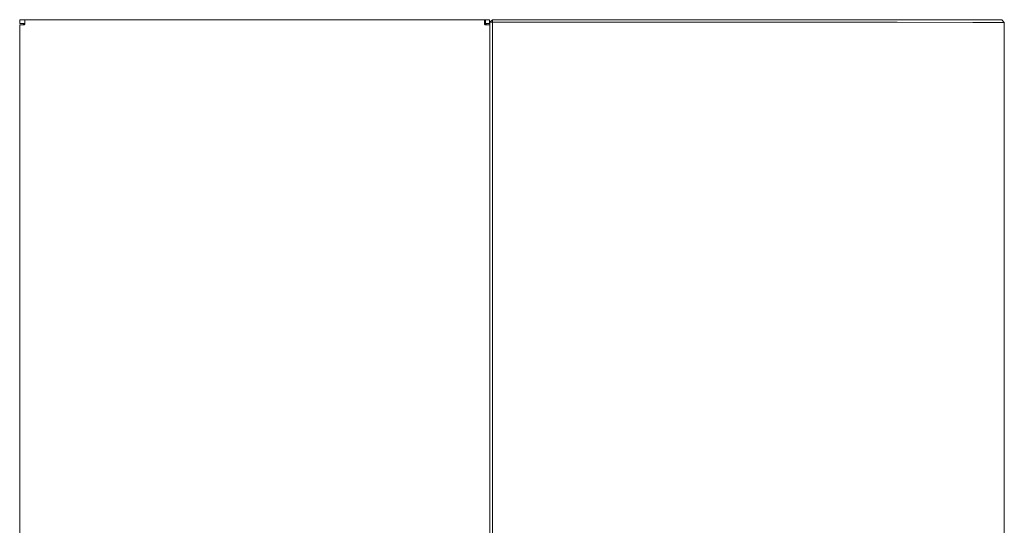
# Model space of a CAD drawing. Units: millimetres. Extents: x 0 to 1001, y 0 to 1201.
# Drawn here: x 197 to 574, y 581 to 774 of the extents above; entities that cross this region are included whole.
import ezdxf

# ---------------------------------------------------------------- set-up
doc = ezdxf.new("R2010")
doc.units = ezdxf.units.MM
doc.layers.add('00_KAWAmidi', color=3, linetype='Continuous', lineweight=9)

msp = doc.modelspace()

# ---------------------------------------------------------------- linework, layer by layer
at = {"layer": '00_KAWAmidi'}
for points in [[(197.6, 774.24), (197.25, 774.24), (197.14, 774.23), (197.11, 774.23), (197.1, 774.23), (197.1, 774.23), (197.1, 774.23), (197.1, 774.23), (197.1, 774.23), (197.1, 774.23), (197.1, 774.23), (197.1, 774.23)], [(197.1, 774.23), (197.1, 772.73)], [(198.5, 774.24), (197.6, 774.24)], [(198.5, 774.24), (198.56, 774.24)], [(198.56, 774.24), (198.72, 774.24), (198.79, 774.23), (198.82, 774.23), (198.86, 774.23), (198.87, 774.23), (198.89, 774.23), (198.9, 774.23), (198.92, 774.22), (198.92, 774.22), (198.93, 774.22), (198.94, 774.22), (198.94, 774.22), (198.95, 774.22), (198.95, 774.21), (198.96, 774.21), (198.96, 774.21), (198.96, 774.21), (198.97, 774.21), (198.97, 774.21), (198.97, 774.21), (198.97, 774.21), (198.97, 774.21), (198.98, 774.2), (198.98, 774.2), (198.98, 774.2), (198.98, 774.2), (198.98, 774.2), (198.98, 774.2), (198.99, 774.2), (198.99, 774.2), (198.99, 774.2), (198.99, 774.2), (198.99, 774.2), (198.99, 774.19), (198.99, 774.19), (198.99, 774.19), (198.99, 774.19), (198.99, 774.19), (198.99, 774.19), (198.99, 774.19), (198.99, 774.19), (198.99, 774.19), (198.99, 774.19), (199, 774.19), (199, 774.19), (199, 774.19), (199, 774.19), (199, 774.19), (199, 774.19), (199, 774.18), (199, 774.18), (199, 774.18), (199, 774.18), (199, 774.18), (199, 774.18), (199, 774.18), (199, 774.18), (199, 774.18), (199, 774.18), (199, 774.18), (199, 774.18), (199, 774.18), (199, 774.18), (199, 774.17), (199, 774.17), (199, 774.17)], [(198.56, 774.24), (375.44, 774.24)], [(199, 774.17), (199, 772.74)], [(375, 774.17), (375, 774.17), (375, 774.17), (375, 774.18), (375, 774.18), (375, 774.18), (375, 774.18), (375, 774.18), (375, 774.18), (375, 774.18), (375, 774.18), (375, 774.18), (375, 774.18), (375, 774.18), (375, 774.18), (375, 774.18), (375, 774.18), (375, 774.19), (375, 774.19), (375, 774.19), (375, 774.19), (375, 774.19), (375, 774.19), (375.01, 774.19), (375.01, 774.19), (375.01, 774.19), (375.01, 774.19), (375.01, 774.19), (375.01, 774.19), (375.01, 774.19), (375.01, 774.19), (375.01, 774.19), (375.01, 774.19), (375.01, 774.2), (375.01, 774.2), (375.01, 774.2), (375.01, 774.2), (375.01, 774.2), (375.01, 774.2), (375.02, 774.2), (375.02, 774.2), (375.02, 774.2), (375.02, 774.2), (375.02, 774.2), (375.03, 774.21), (375.03, 774.21), (375.03, 774.21), (375.03, 774.21), (375.03, 774.21), (375.04, 774.21), (375.04, 774.21), (375.04, 774.21), (375.05, 774.21), (375.05, 774.22), (375.06, 774.22), (375.06, 774.22), (375.07, 774.22), (375.08, 774.22), (375.08, 774.22), (375.1, 774.23), (375.11, 774.23), (375.13, 774.23), (375.14, 774.23), (375.18, 774.23), (375.21, 774.23), (375.28, 774.24), (375.44, 774.24)], [(375, 772.74), (375, 774.17)], [(375.4, 774.15), (375.4, 772.74)], [(375.44, 774.24), (375.5, 774.24)], [(376.4, 774.24), (375.5, 774.24)], [(376.9, 774.23), (376.9, 774.23), (376.9, 774.23), (376.9, 774.23), (376.9, 774.23), (376.9, 774.23), (376.9, 774.23), (376.9, 774.23), (376.89, 774.23), (376.86, 774.23), (376.75, 774.24), (376.4, 774.24)], [(376.9, 772.73), (376.9, 774.23)], [(377, 773.23), (378, 774.23)], [(377, 773.23), (378, 773.24)], [(377, 773.23), (377, 772.24)], [(378, 774.23), (378, 773.24)], [(378, 774.23), (533, 774.23)], [(378, 1.24), (378, 773.24)], [(378, 773.24), (533, 773.24)], [(533, 774.23), (561.26, 774.21), (570.17, 774.19), (572.32, 774.17), (572.83, 774.16), (572.96, 774.16), (572.98, 774.16), (572.99, 774.16), (572.99, 774.16), (573, 774.16), (573, 774.16), (573, 774.16)], [(574, 773.16), (574, 773.16), (574, 773.16), (573.99, 773.16), (573.99, 773.16), (573.97, 773.16), (573.96, 773.16), (573.83, 773.16), (573.3, 773.17), (571.1, 773.19), (561.96, 773.21), (533, 773.24)], [(573, 774.16), (573, 774.16), (573, 774.16), (573, 774.16), (573, 774.16), (573, 774.16), (573, 774.16), (573, 774.16), (573, 774.16), (573, 774.16), (573, 774.16), (573, 774.16), (573, 774.16), (573, 774.16), (573, 774.16), (573, 774.16), (573, 774.16), (573, 774.16), (573, 774.16), (573, 774.16), (573, 774.16), (573, 774.16), (573, 774.16), (573, 774.16), (573, 774.16), (573, 774.16), (573, 774.16), (573, 774.16), (573, 774.16), (573, 774.16), (573, 774.16)], [(573, 774.16), (574, 773.16)], [(574, 773.16), (574, 1.16)], [(574, 773.16), (574, 773.16), (574, 773.16), (574, 773.16), (574, 773.16), (574, 773.16), (574, 773.16), (574, 773.16), (574, 773.16), (574, 773.16), (574, 773.16), (574, 773.16), (574, 773.16), (574, 773.16), (574, 773.16), (574, 773.16), (574, 773.16), (574, 773.16), (574, 773.16), (574, 773.16), (574, 773.16), (574, 773.16), (574, 773.16), (574, 773.16), (574, 773.16), (574, 773.16), (574, 773.16), (574, 773.16), (574, 773.16), (574, 773.16), (574, 773.16)], [(197, 772.24), (197, 2.24)], [(197, 772.24), (197, 772.24), (197, 772.24), (197, 772.24), (197, 772.24), (197, 772.24), (197, 772.24), (197.01, 772.24), (197.02, 772.24), (197.1, 772.24), (197.42, 772.24), (198.5, 772.24)], [(197.1, 772.73), (197.1, 772.73), (197.1, 772.73), (197.1, 772.73), (197.1, 772.73), (197.1, 772.73), (197.1, 772.73), (197.1, 772.73), (197.11, 772.73), (197.14, 772.73), (197.25, 772.74), (197.6, 772.74)], [(197.1, 772.72), (197.1, 772.73)], [(197.6, 772.72), (197.25, 772.72), (197.14, 772.72), (197.11, 772.72), (197.1, 772.72), (197.1, 772.72), (197.1, 772.72), (197.1, 772.72), (197.1, 772.72), (197.1, 772.72), (197.1, 772.72), (197.1, 772.72)], [(197.6, 772.74), (198.5, 772.74)], [(198.1, 772.72), (197.6, 772.72)], [(198.6, 772.25), (198.6, 772.36), (198.6, 772.42), (198.6, 772.45), (198.6, 772.47), (198.59, 772.49), (198.59, 772.5), (198.59, 772.51), (198.59, 772.53), (198.59, 772.54), (198.58, 772.55), (198.58, 772.56), (198.58, 772.56), (198.58, 772.57), (198.58, 772.58), (198.57, 772.58), (198.57, 772.59), (198.57, 772.59), (198.57, 772.6), (198.57, 772.6), (198.56, 772.61), (198.56, 772.61), (198.56, 772.62), (198.56, 772.62), (198.55, 772.63), (198.55, 772.63), (198.55, 772.64), (198.54, 772.64), (198.54, 772.64), (198.54, 772.64), (198.54, 772.65), (198.54, 772.65), (198.53, 772.65), (198.53, 772.65), (198.53, 772.65), (198.53, 772.66), (198.53, 772.66), (198.52, 772.66), (198.52, 772.66), (198.52, 772.66), (198.52, 772.67), (198.51, 772.67), (198.51, 772.67), (198.5, 772.67), (198.5, 772.68), (198.49, 772.68), (198.49, 772.68), (198.48, 772.69), (198.48, 772.69), (198.47, 772.69), (198.47, 772.69), (198.46, 772.69), (198.46, 772.7), (198.45, 772.7), (198.45, 772.7), (198.44, 772.7), (198.43, 772.7), (198.42, 772.7), (198.41, 772.71), (198.39, 772.71), (198.38, 772.71), (198.37, 772.71), (198.35, 772.71), (198.32, 772.72), (198.29, 772.72), (198.23, 772.72), (198.1, 772.72)], [(199, 772.74), (199, 772.73), (199, 772.71), (199, 772.7), (199, 772.69), (199, 772.68), (198.99, 772.67), (198.99, 772.65), (198.99, 772.64), (198.99, 772.63), (198.98, 772.62), (198.98, 772.61), (198.98, 772.6), (198.97, 772.58), (198.97, 772.57), (198.97, 772.56), (198.96, 772.55), (198.96, 772.54), (198.95, 772.53), (198.95, 772.52), (198.94, 772.5), (198.93, 772.49), (198.93, 772.48), (198.92, 772.47), (198.92, 772.46), (198.91, 772.45), (198.9, 772.44), (198.89, 772.43), (198.89, 772.42), (198.88, 772.41), (198.87, 772.4), (198.86, 772.39), (198.85, 772.39), (198.84, 772.38), (198.84, 772.37), (198.83, 772.36), (198.82, 772.35), (198.81, 772.34), (198.8, 772.34), (198.79, 772.33), (198.78, 772.32), (198.77, 772.32), (198.76, 772.31), (198.75, 772.3), (198.73, 772.3), (198.72, 772.29), (198.71, 772.29), (198.7, 772.28), (198.69, 772.28), (198.68, 772.27), (198.67, 772.27), (198.66, 772.26), (198.64, 772.26), (198.63, 772.26), (198.62, 772.25), (198.61, 772.25), (198.6, 772.25), (198.58, 772.25), (198.57, 772.24), (198.56, 772.24), (198.55, 772.24), (198.54, 772.24), (198.52, 772.24), (198.51, 772.24), (198.5, 772.24)], [(198.5, 772.74), (198.53, 772.74)], [(198.85, 772.38), (198.85, 772.38), (198.84, 772.37), (198.83, 772.36), (198.82, 772.36), (198.82, 772.35), (198.81, 772.34), (198.8, 772.34), (198.79, 772.33), (198.78, 772.32), (198.78, 772.32), (198.77, 772.31), (198.76, 772.31), (198.75, 772.3), (198.74, 772.3), (198.74, 772.3), (198.73, 772.29), (198.72, 772.29), (198.71, 772.28), (198.7, 772.28), (198.68, 772.27), (198.66, 772.26), (198.65, 772.26), (198.64, 772.25), (198.62, 772.25), (198.61, 772.25), (198.6, 772.25), (198.58, 772.24), (198.57, 772.24), (198.56, 772.24), (198.55, 772.24), (198.54, 772.24), (198.54, 772.24), (198.53, 772.24), (198.52, 772.24), (198.52, 772.24), (198.51, 772.24), (198.5, 772.24), (198.5, 772.24), (198.5, 772.24), (198.5, 772.24), (198.5, 772.24), (198.5, 772.24), (198.5, 772.24), (198.5, 772.24), (198.5, 772.24)], [(198.5, 772.24), (198.5, 772.24)], [(198.53, 772.74), (198.68, 772.73), (198.71, 772.73), (198.75, 772.73), (198.76, 772.73), (198.78, 772.73), (198.8, 772.73), (198.81, 772.72), (198.82, 772.72), (198.83, 772.72), (198.83, 772.72), (198.84, 772.72), (198.85, 772.71), (198.86, 772.71), (198.86, 772.71), (198.87, 772.71), (198.88, 772.71), (198.88, 772.7), (198.89, 772.7), (198.89, 772.7), (198.9, 772.7), (198.9, 772.69), (198.9, 772.69), (198.91, 772.69), (198.91, 772.69), (198.91, 772.69), (198.91, 772.69), (198.92, 772.68), (198.92, 772.68), (198.92, 772.68), (198.92, 772.68), (198.93, 772.67), (198.93, 772.67), (198.93, 772.67), (198.93, 772.67), (198.94, 772.67), (198.94, 772.66), (198.94, 772.66), (198.94, 772.66), (198.94, 772.66), (198.95, 772.65), (198.95, 772.65), (198.95, 772.65), (198.95, 772.64), (198.95, 772.64), (198.96, 772.64), (198.96, 772.64), (198.96, 772.63), (198.96, 772.63), (198.96, 772.63), (198.96, 772.62), (198.97, 772.62), (198.97, 772.61), (198.97, 772.6), (198.98, 772.6), (198.98, 772.59)], [(198.53, 772.74), (198.66, 772.74)], [(198.98, 772.59), (198.97, 772.58), (198.97, 772.57), (198.96, 772.55), (198.96, 772.54), (198.95, 772.53), (198.95, 772.51), (198.94, 772.5), (198.93, 772.49), (198.92, 772.47), (198.92, 772.46), (198.91, 772.45), (198.9, 772.43), (198.89, 772.42), (198.88, 772.41), (198.87, 772.4), (198.87, 772.4), (198.86, 772.39), (198.85, 772.38)], [(198.98, 772.59), (198.98, 772.6), (198.98, 772.61), (198.99, 772.62), (198.99, 772.63), (198.99, 772.63), (198.99, 772.64), (198.99, 772.65), (198.99, 772.66), (199, 772.67), (199, 772.68), (199, 772.69), (199, 772.7), (199, 772.71), (199, 772.72), (199, 772.73), (199, 772.74)], [(199, 772.74), (199, 772.74)], [(375.15, 772.39), (375.14, 772.39), (375.13, 772.4), (375.12, 772.41), (375.11, 772.42), (375.11, 772.43), (375.1, 772.44), (375.09, 772.45), (375.08, 772.46), (375.08, 772.47), (375.07, 772.48), (375.06, 772.49), (375.06, 772.51), (375.05, 772.52), (375.05, 772.53), (375.04, 772.54), (375.04, 772.55), (375.03, 772.56), (375.03, 772.57), (375.03, 772.58), (375.02, 772.6), (375.02, 772.61), (375.01, 772.62), (375.01, 772.63), (375.01, 772.64), (375.01, 772.65), (375.01, 772.67), (375, 772.68), (375, 772.69), (375, 772.7), (375, 772.71), (375, 772.73), (375, 772.74)], [(375, 772.74), (375, 772.73), (375, 772.72), (375, 772.71), (375, 772.7), (375, 772.69), (375, 772.68), (375, 772.67), (375.01, 772.66), (375.01, 772.65), (375.01, 772.64), (375.01, 772.63), (375.01, 772.63), (375.01, 772.62), (375.02, 772.61), (375.02, 772.6), (375.02, 772.59)], [(375.15, 772.39), (375, 772.24)], [(375.02, 772.59), (375.02, 772.6), (375.03, 772.6), (375.03, 772.61), (375.03, 772.62), (375.04, 772.62), (375.04, 772.63), (375.04, 772.63), (375.04, 772.63), (375.04, 772.64), (375.04, 772.64), (375.05, 772.64), (375.05, 772.64), (375.05, 772.65), (375.05, 772.65), (375.05, 772.65), (375.06, 772.66), (375.06, 772.66), (375.06, 772.66), (375.06, 772.66), (375.06, 772.67), (375.07, 772.67), (375.07, 772.67), (375.07, 772.67), (375.07, 772.67), (375.08, 772.68), (375.08, 772.68), (375.08, 772.68), (375.08, 772.68), (375.09, 772.69), (375.09, 772.69), (375.09, 772.69), (375.09, 772.69), (375.1, 772.69), (375.1, 772.69), (375.1, 772.7), (375.11, 772.7), (375.11, 772.7), (375.11, 772.7), (375.12, 772.7), (375.12, 772.71), (375.13, 772.71), (375.14, 772.71), (375.14, 772.71), (375.15, 772.71), (375.16, 772.72), (375.17, 772.72), (375.17, 772.72), (375.18, 772.72), (375.19, 772.72), (375.2, 772.73), (375.22, 772.73), (375.24, 772.73), (375.25, 772.73), (375.29, 772.73), (375.32, 772.73), (375.47, 772.74)], [(375.15, 772.38), (375.14, 772.39), (375.13, 772.4), (375.13, 772.4), (375.12, 772.41), (375.11, 772.42), (375.1, 772.43), (375.09, 772.45), (375.08, 772.46), (375.08, 772.47), (375.07, 772.49), (375.06, 772.5), (375.05, 772.51), (375.05, 772.53), (375.04, 772.54), (375.04, 772.55), (375.03, 772.57), (375.03, 772.58), (375.02, 772.59)], [(375.5, 772.24), (375.49, 772.24), (375.48, 772.24), (375.46, 772.24), (375.45, 772.24), (375.44, 772.24), (375.43, 772.24), (375.42, 772.25), (375.4, 772.25), (375.39, 772.25), (375.38, 772.25), (375.37, 772.26), (375.36, 772.26), (375.34, 772.26), (375.33, 772.27), (375.32, 772.27), (375.31, 772.28), (375.3, 772.28), (375.29, 772.29), (375.28, 772.29), (375.27, 772.3), (375.25, 772.3), (375.24, 772.31), (375.23, 772.32), (375.22, 772.32), (375.21, 772.33), (375.2, 772.34), (375.19, 772.35), (375.18, 772.35), (375.17, 772.36), (375.16, 772.37), (375.16, 772.38), (375.15, 772.39)], [(375.5, 772.24), (375.5, 772.24), (375.5, 772.24), (375.5, 772.24), (375.5, 772.24), (375.5, 772.24), (375.5, 772.24), (375.5, 772.24), (375.5, 772.24), (375.49, 772.24), (375.48, 772.24), (375.48, 772.24), (375.47, 772.24), (375.46, 772.24), (375.46, 772.24), (375.45, 772.24), (375.44, 772.24), (375.43, 772.24), (375.42, 772.24), (375.4, 772.25), (375.39, 772.25), (375.38, 772.25), (375.36, 772.25), (375.35, 772.26), (375.34, 772.26), (375.32, 772.27), (375.3, 772.28), (375.29, 772.28), (375.28, 772.29), (375.27, 772.29), (375.26, 772.3), (375.26, 772.3), (375.25, 772.3), (375.24, 772.31), (375.23, 772.31), (375.22, 772.32), (375.22, 772.32), (375.21, 772.33), (375.2, 772.34), (375.19, 772.34), (375.18, 772.35), (375.18, 772.36), (375.17, 772.36), (375.16, 772.37), (375.15, 772.38), (375.15, 772.38)], [(375.34, 772.74), (375.47, 772.74)], [(375.4, 772.74), (375.4, 772.25)], [(375.4, 772.25), (375.4, 772.36), (375.4, 772.42), (375.4, 772.45), (375.4, 772.47), (375.41, 772.49), (375.41, 772.5), (375.41, 772.51), (375.41, 772.53), (375.41, 772.54), (375.42, 772.55), (375.42, 772.56), (375.42, 772.56), (375.42, 772.57), (375.42, 772.58), (375.43, 772.58), (375.43, 772.59), (375.43, 772.59), (375.43, 772.6), (375.43, 772.6), (375.44, 772.61), (375.44, 772.61), (375.44, 772.62), (375.44, 772.62), (375.45, 772.63), (375.45, 772.63), (375.45, 772.64), (375.46, 772.64), (375.46, 772.64), (375.46, 772.64), (375.46, 772.65), (375.46, 772.65), (375.47, 772.65), (375.47, 772.65), (375.47, 772.65), (375.47, 772.66), (375.47, 772.66), (375.48, 772.66), (375.48, 772.66), (375.48, 772.66), (375.48, 772.67), (375.49, 772.67), (375.49, 772.67), (375.5, 772.67), (375.5, 772.68), (375.51, 772.68), (375.51, 772.68), (375.52, 772.69), (375.52, 772.69), (375.53, 772.69), (375.53, 772.69), (375.54, 772.69), (375.54, 772.7), (375.55, 772.7), (375.55, 772.7), (375.56, 772.7), (375.57, 772.7), (375.58, 772.7), (375.59, 772.71), (375.61, 772.71), (375.62, 772.71), (375.63, 772.71), (375.65, 772.71), (375.68, 772.72), (375.71, 772.72), (375.77, 772.72), (375.9, 772.72)], [(375.47, 772.74), (375.5, 772.74)], [(375.5, 772.74), (376.4, 772.74)], [(375.5, 772.24), (375.5, 772.24)], [(377, 772.24), (377, 772.24), (377, 772.24), (377, 772.24), (377, 772.24), (377, 772.24), (377, 772.24), (376.99, 772.24), (376.98, 772.24), (376.9, 772.24), (376.58, 772.24), (375.5, 772.24)], [(376.4, 772.72), (375.9, 772.72)], [(376.4, 772.74), (376.75, 772.74), (376.86, 772.73), (376.89, 772.73), (376.9, 772.73), (376.9, 772.73), (376.9, 772.73), (376.9, 772.73), (376.9, 772.73), (376.9, 772.73), (376.9, 772.73), (376.9, 772.73)], [(376.9, 772.72), (376.9, 772.72), (376.9, 772.72), (376.9, 772.72), (376.9, 772.72), (376.9, 772.72), (376.9, 772.72), (376.9, 772.72), (376.89, 772.72), (376.86, 772.72), (376.75, 772.72), (376.4, 772.72)], [(376.9, 772.73), (376.9, 772.72)], [(377, 2.24), (377, 772.24)]]:
    msp.add_lwpolyline(points, dxfattribs=at)

doc.saveas('drawing.dxf')
